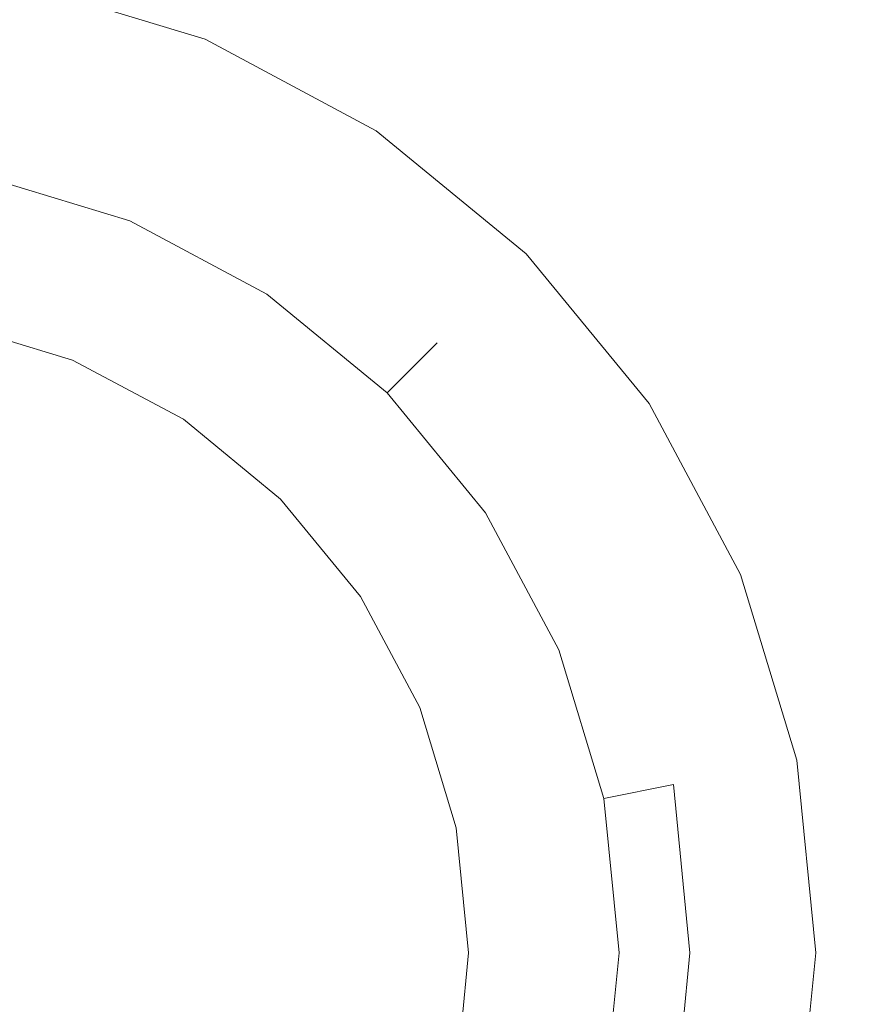
# Model space of a CAD drawing. Extents: x -108 to 108, y -119 to 0.
# Drawn here: x 2 to 10, y -49 to -40 of the extents above; entities that cross this region are included whole.
import ezdxf

# ---------------------------------------------------------------- set-up
doc = ezdxf.new("R2010")
doc.units = 0
doc.header["$LTSCALE"] = 500
doc.header["$MEASUREMENT"] = 0
doc.layers.add('FERRO_CHROM', color=7, linetype='Continuous')

msp = doc.modelspace()

# ---------------------------------------------------------------- linework, layer by layer
at = {"layer": 'FERRO_CHROM', "lineweight": 0}
for points, invisible_edges in [([(0.0001, -40.7278, -21.0898), (1.6139, -40.8868, -21.0898), (1.8244, -39.8286, -21.0898), (0.0001, -39.6489, -21.0898)], 11), ([(5.1953, -41.2248, -29.3992), (-1.8242, -39.8286, -29.3992), (1.8244, -39.8286, -29.3992), (5.1953, -41.2248, -29.3992)], 15), ([(9.1715, -47.1757, -29.3992), (-1.8242, -39.8286, -29.3992), (5.1953, -41.2248, -29.3992), (9.1715, -47.1757, -29.3992)], 15), ([(1.8244, -58.1714, -29.3992), (-1.8242, -39.8286, -29.3992), (9.1715, -47.1757, -29.3992), (1.8244, -58.1714, -29.3992)], 15), ([(2.1513, -39.7915, -22.3916), (2.1513, -41.9392, -22.3916), (0, -41.9392, -22.4797), (0, -39.7915, -22.4797)], 15), ([(2.1513, -39.8056, 22.0765), (0, -39.8059, 22.1715), (0, -41.9536, 22.1715), (2.1513, -41.9533, 22.0765)], 15), ([(1.6139, -40.8868, -21.0898), (3.1657, -41.3575, -21.0898), (3.5786, -40.3607, -21.0898), (1.8244, -39.8286, -21.0898)], 11), ([(5.1953, -41.2248, -29.3992), (1.8244, -39.8286, -29.3992), (3.5786, -40.3607, -29.3992), (5.1953, -41.2248, -29.3992)], 9), ([(1.8244, -39.8286, -21.0898), (3.5786, -40.3607, -21.0898), (3.5786, -40.3607, -29.3992), (1.8244, -39.8286, -29.3992)], 15), ([(4.2829, -39.7915, -22.1603), (4.2829, -41.9392, -22.1603), (2.1513, -41.9392, -22.3916), (2.1513, -39.7915, -22.3916)], 15), ([(4.2829, -39.8047, 21.8272), (2.1513, -39.8056, 22.0765), (2.1513, -41.9533, 22.0765), (4.2829, -41.9524, 21.8272)], 15), ([(6.3751, -39.7915, -21.8189), (6.3751, -41.9392, -21.8189), (4.2829, -41.9392, -22.1603), (4.2829, -39.7915, -22.1603)], 15), ([(6.3751, -39.8034, 21.4592), (4.2829, -39.8047, 21.8272), (4.2829, -41.9524, 21.8272), (6.3751, -41.9511, 21.4591)], 15), ([(8.4083, -39.7915, -21.4004), (8.4083, -41.9392, -21.4004), (6.3751, -41.9392, -21.8189), (6.3751, -39.7915, -21.8189)], 15), ([(8.4083, -39.8018, 21.0082), (6.3751, -39.8034, 21.4592), (6.3751, -41.9511, 21.4591), (8.4083, -41.9495, 21.0082)], 15), ([(8.4083, -39.7915, -21.4004), (10.3627, -39.7915, -20.9378), (10.3627, -41.9392, -20.9378), (8.4083, -41.9392, -21.4004)], 15), ([(8.4083, -39.8018, 21.0082), (8.4083, -41.9495, 21.0082), (10.3627, -41.9478, 20.5099), (10.3627, -39.8, 20.51)], 15), ([(3.1657, -41.3575, -21.0898), (4.5959, -42.1219, -21.0898), (5.1953, -41.2248, -21.0898), (3.5786, -40.3607, -21.0898)], 11), ([(3.5786, -40.3607, -21.0898), (5.1953, -41.2248, -21.0898), (5.1953, -41.2248, -29.3992), (3.5786, -40.3607, -29.3992)], 15), ([(1.6139, -40.8868, -21.0898), (-1.6137, -57.1132, -21.0898), (8.1133, -50.6138, -21.0898), (1.6139, -40.8868, -21.0898)], 15), ([(1.6139, -40.8868, -21.0898), (4.5959, -42.1219, -21.0898), (3.1657, -41.3575, -21.0898), (1.6139, -40.8868, -21.0898)], 15), ([(1.6139, -40.8868, -21.0898), (6.8781, -44.4042, -21.0898), (4.5959, -42.1219, -21.0898), (1.6139, -40.8868, -21.0898)], 15), ([(1.6139, -40.8868, -21.0898), (8.1133, -50.6138, -21.0898), (6.8781, -44.4042, -21.0898), (1.6139, -40.8868, -21.0898)], 15), ([(2.8671, -42.0784, -38.3978), (1.4617, -41.6521, -38.3978), (1.5922, -40.9957, -38.2391), (3.1232, -41.4601, -38.2391)], 15), ([(1.4617, -41.6521, -37.3979), (2.8671, -42.0784, -37.3979), (3.1232, -41.4601, -37.5566), (1.5922, -40.9957, -37.5566)], 15), ([(2.8671, -42.0784, -36.3981), (1.4617, -41.6521, -36.3981), (1.5922, -40.9957, -36.2395), (3.1232, -41.4601, -36.2395)], 15), ([(1.4617, -41.6521, -35.3982), (2.8671, -42.0784, -35.3982), (3.1232, -41.4601, -35.5569), (1.5922, -40.9957, -35.5569)], 15), ([(2.8671, -42.0784, -34.3984), (1.4617, -41.6521, -34.3984), (1.5922, -40.9957, -34.2398), (3.1232, -41.4601, -34.2398)], 15), ([(1.4617, -41.6521, -33.3986), (2.8671, -42.0784, -33.3986), (3.1232, -41.4601, -33.5572), (1.5922, -40.9957, -33.5572)], 15), ([(2.8671, -42.0784, -32.3987), (1.4617, -41.6521, -32.3987), (1.5922, -40.9957, -32.2401), (3.1232, -41.4601, -32.2401)], 15), ([(1.4617, -41.6521, -31.3989), (2.8671, -42.0784, -31.3989), (3.1232, -41.4601, -31.5575), (1.5922, -40.9957, -31.5575)], 15), ([(1.5922, -40.9957, -38.2391), (1.5922, -40.9957, -37.5566), (3.1232, -41.4601, -37.5566), (3.1232, -41.4601, -38.2391)], 15), ([(1.5922, -40.9957, -36.2395), (1.5922, -40.9957, -35.5569), (3.1232, -41.4601, -35.5569), (3.1232, -41.4601, -36.2395)], 15), ([(1.5922, -40.9957, -34.2398), (1.5922, -40.9957, -33.5572), (3.1232, -41.4601, -33.5572), (3.1232, -41.4601, -34.2398)], 15), ([(1.5922, -40.9957, -32.2401), (1.5922, -40.9957, -31.5575), (3.1232, -41.4601, -31.5575), (3.1232, -41.4601, -32.2401)], 15), ([(4.5959, -42.1219, -21.0898), (5.8494, -43.1507, -21.0898), (6.6123, -42.3878, -21.0898), (5.1953, -41.2248, -21.0898)], 11), ([(7.7752, -43.8048, -29.3992), (5.1953, -41.2248, -29.3992), (6.6123, -42.3878, -29.3992), (7.7752, -43.8048, -29.3992)], 9), ([(9.1715, -47.1757, -29.3992), (5.1953, -41.2248, -29.3992), (7.7752, -43.8048, -29.3992), (9.1715, -47.1757, -29.3992)], 15), ([(5.1953, -41.2248, -21.0898), (6.6123, -42.3878, -21.0898), (6.6123, -42.3878, -29.3992), (5.1953, -41.2248, -29.3992)], 13), ([(-2.8669, -42.0784, -29.3992), (2.8671, -42.0784, -29.3992), (0.0001, -41.5081, -29.3992), (-2.8669, -42.0784, -29.3992)], 15), ([(0.0001, -41.5081, -29.3992), (2.8671, -42.0784, -29.3992), (1.4617, -41.6521, -29.3992), (0.0001, -41.5081, -29.3992)], 15), ([(4.1623, -42.7707, -38.3978), (2.8671, -42.0784, -38.3978), (3.1232, -41.4601, -38.2391), (4.5341, -42.2143, -38.2391)], 15), ([(2.8671, -42.0784, -37.3979), (4.1623, -42.7707, -37.3979), (4.5341, -42.2143, -37.5566), (3.1232, -41.4601, -37.5566)], 15), ([(4.1623, -42.7707, -36.3981), (2.8671, -42.0784, -36.3981), (3.1232, -41.4601, -36.2395), (4.5341, -42.2143, -36.2395)], 15), ([(2.8671, -42.0784, -35.3982), (4.1623, -42.7707, -35.3982), (4.5341, -42.2143, -35.5569), (3.1232, -41.4601, -35.5569)], 15), ([(4.1623, -42.7707, -34.3984), (2.8671, -42.0784, -34.3984), (3.1232, -41.4601, -34.2398), (4.5341, -42.2143, -34.2398)], 15), ([(2.8671, -42.0784, -33.3986), (4.1623, -42.7707, -33.3986), (4.5341, -42.2143, -33.5572), (3.1232, -41.4601, -33.5572)], 15), ([(4.1623, -42.7707, -32.3987), (2.8671, -42.0784, -32.3987), (3.1232, -41.4601, -32.2401), (4.5341, -42.2143, -32.2401)], 15), ([(2.8671, -42.0784, -31.3989), (4.1623, -42.7707, -31.3989), (4.5341, -42.2143, -31.5575), (3.1232, -41.4601, -31.5575)], 15), ([(3.1232, -41.4601, -38.2391), (3.1232, -41.4601, -37.5566), (4.5341, -42.2143, -37.5566), (4.5341, -42.2143, -38.2391)], 15), ([(3.1232, -41.4601, -36.2395), (3.1232, -41.4601, -35.5569), (4.5341, -42.2143, -35.5569), (4.5341, -42.2143, -36.2395)], 15), ([(3.1232, -41.4601, -34.2398), (3.1232, -41.4601, -33.5572), (4.5341, -42.2143, -33.5572), (4.5341, -42.2143, -34.2398)], 15), ([(3.1232, -41.4601, -32.2401), (3.1232, -41.4601, -31.5575), (4.5341, -42.2143, -31.5575), (4.5341, -42.2143, -32.2401)], 15), ([(2.3225, -43.3931, -39.3976), (1.1841, -43.0477, -39.3976), (1.4617, -41.6521, -39.3976), (2.8671, -42.0784, -39.3976)], 14), ([(1.4617, -41.6521, -30.399), (1.4617, -41.6521, -29.3992), (2.8671, -42.0784, -29.3992), (2.8671, -42.0784, -30.399)], 13), ([(1.4617, -41.6521, -39.3976), (1.4617, -41.6521, -38.3978), (2.8671, -42.0784, -38.3978), (2.8671, -42.0784, -39.3976)], 7), ([(1.4617, -41.6521, -37.3979), (1.4617, -41.6521, -36.3981), (2.8671, -42.0784, -36.3981), (2.8671, -42.0784, -37.3979)], 15), ([(1.4617, -41.6521, -35.3982), (1.4617, -41.6521, -34.3984), (2.8671, -42.0784, -34.3984), (2.8671, -42.0784, -35.3982)], 15), ([(1.4617, -41.6521, -33.3986), (1.4617, -41.6521, -32.3987), (2.8671, -42.0784, -32.3987), (2.8671, -42.0784, -33.3986)], 15), ([(1.4617, -41.6521, -31.3989), (1.4617, -41.6521, -30.399), (2.8671, -42.0784, -30.399), (2.8671, -42.0784, -31.3989)], 15), ([(2.1513, -44.4012, -22.3916), (0, -44.4012, -22.4797), (0, -41.9392, -22.4797), (2.1513, -41.9392, -22.3916)], 15), ([(2.1513, -44.4153, 22.0765), (2.1513, -41.9533, 22.0765), (0, -41.9536, 22.1715), (0, -44.4156, 22.1715)], 15), ([(4.2829, -44.4012, -22.1603), (2.1513, -44.4012, -22.3916), (2.1513, -41.9392, -22.3916), (4.2829, -41.9392, -22.1603)], 15), ([(4.2829, -44.4144, 21.8272), (4.2829, -41.9524, 21.8272), (2.1513, -41.9533, 22.0765), (2.1513, -44.4153, 22.0765)], 15), ([(6.3751, -44.4012, -21.8189), (4.2829, -44.4012, -22.1603), (4.2829, -41.9392, -22.1603), (6.3751, -41.9392, -21.8189)], 15), ([(6.3751, -44.4131, 21.4591), (6.3751, -41.9511, 21.4591), (4.2829, -41.9524, 21.8272), (4.2829, -44.4144, 21.8272)], 15), ([(8.4083, -44.4012, -21.4003), (6.3751, -44.4012, -21.8189), (6.3751, -41.9392, -21.8189), (8.4083, -41.9392, -21.4004)], 15), ([(8.4083, -44.4115, 21.0081), (8.4083, -41.9495, 21.0082), (6.3751, -41.9511, 21.4591), (6.3751, -44.4131, 21.4591)], 15), ([(8.4083, -44.4012, -21.4003), (8.4083, -41.9392, -21.4004), (10.3627, -41.9392, -20.9378), (10.3627, -44.4012, -20.9378)], 15), ([(8.4083, -44.4115, 21.0081), (10.3627, -44.4097, 20.5098), (10.3627, -41.9478, 20.5099), (8.4083, -41.9495, 21.0082)], 15), ([(-6.9215, -46.133, -29.3992), (2.8671, -42.0784, -29.3992), (-2.8669, -42.0784, -29.3992), (-6.9215, -46.133, -29.3992)], 15), ([(-2.8669, -55.9215, -29.3992), (2.8671, -42.0784, -29.3992), (-6.9215, -46.133, -29.3992), (-2.8669, -55.9215, -29.3992)], 15), ([(2.8671, -42.0784, -29.3992), (-2.8669, -55.9215, -29.3992), (6.9217, -51.867, -29.3992), (2.8671, -42.0784, -29.3992)], 15), ([(3.3717, -43.9539, -39.3976), (2.3225, -43.3931, -39.3976), (2.8671, -42.0784, -39.3976), (4.1623, -42.7707, -39.3976)], 14), ([(2.8671, -42.0784, -30.399), (2.8671, -42.0784, -29.3992), (4.1623, -42.7707, -29.3992), (4.1623, -42.7707, -30.399)], 13), ([(2.8671, -42.0784, -29.3992), (5.2976, -43.7024, -29.3992), (4.1623, -42.7707, -29.3992), (2.8671, -42.0784, -29.3992)], 15), ([(2.8671, -42.0784, -29.3992), (6.9217, -46.133, -29.3992), (5.2976, -43.7024, -29.3992), (2.8671, -42.0784, -29.3992)], 15), ([(2.8671, -42.0784, -29.3992), (6.9217, -51.867, -29.3992), (6.9217, -46.133, -29.3992), (2.8671, -42.0784, -29.3992)], 15), ([(2.8671, -42.0784, -39.3976), (2.8671, -42.0784, -38.3978), (4.1623, -42.7707, -38.3978), (4.1623, -42.7707, -39.3976)], 7), ([(2.8671, -42.0784, -37.3979), (2.8671, -42.0784, -36.3981), (4.1623, -42.7707, -36.3981), (4.1623, -42.7707, -37.3979)], 15), ([(2.8671, -42.0784, -35.3982), (2.8671, -42.0784, -34.3984), (4.1623, -42.7707, -34.3984), (4.1623, -42.7707, -35.3982)], 15), ([(2.8671, -42.0784, -33.3986), (2.8671, -42.0784, -32.3987), (4.1623, -42.7707, -32.3987), (4.1623, -42.7707, -33.3986)], 15), ([(2.8671, -42.0784, -31.3989), (2.8671, -42.0784, -30.399), (4.1623, -42.7707, -30.399), (4.1623, -42.7707, -31.3989)], 15), ([(4.5959, -42.1219, -21.0898), (6.8781, -44.4042, -21.0898), (5.8494, -43.1507, -21.0898), (4.5959, -42.1219, -21.0898)], 15), ([(4.1623, -42.7707, -31.3989), (5.2976, -43.7024, -31.3989), (5.7708, -43.2292, -31.5575), (4.5341, -42.2143, -31.5575)], 13), ([(5.2976, -43.7024, -32.3987), (4.1623, -42.7707, -32.3987), (4.5341, -42.2143, -32.2401), (5.7708, -43.2292, -32.2401)], 7), ([(4.1623, -42.7707, -33.3986), (5.2976, -43.7024, -33.3986), (5.7708, -43.2292, -33.5572), (4.5341, -42.2143, -33.5572)], 13), ([(5.2976, -43.7024, -34.3984), (4.1623, -42.7707, -34.3984), (4.5341, -42.2143, -34.2398), (5.7708, -43.2292, -34.2398)], 7), ([(4.1623, -42.7707, -35.3982), (5.2976, -43.7024, -35.3982), (5.7708, -43.2292, -35.5569), (4.5341, -42.2143, -35.5569)], 13), ([(5.2976, -43.7024, -36.3981), (4.1623, -42.7707, -36.3981), (4.5341, -42.2143, -36.2395), (5.7708, -43.2292, -36.2395)], 7), ([(4.1623, -42.7707, -37.3979), (5.2976, -43.7024, -37.3979), (5.7708, -43.2292, -37.5566), (4.5341, -42.2143, -37.5566)], 13), ([(5.2976, -43.7024, -38.3978), (4.1623, -42.7707, -38.3978), (4.5341, -42.2143, -38.2391), (5.7708, -43.2292, -38.2391)], 7), ([(4.5341, -42.2143, -38.2391), (4.5341, -42.2143, -37.5566), (5.7708, -43.2292, -37.5566), (5.7708, -43.2292, -38.2391)], 15), ([(4.5341, -42.2143, -36.2395), (4.5341, -42.2143, -35.5569), (5.7708, -43.2292, -35.5569), (5.7708, -43.2292, -36.2395)], 15), ([(4.5341, -42.2143, -34.2398), (4.5341, -42.2143, -33.5572), (5.7708, -43.2292, -33.5572), (5.7708, -43.2292, -34.2398)], 15), ([(4.5341, -42.2143, -32.2401), (4.5341, -42.2143, -31.5575), (5.7708, -43.2292, -31.5575), (5.7708, -43.2292, -32.2401)], 15), ([(5.8494, -43.1507, -21.0898), (6.8781, -44.4042, -21.0898), (7.7752, -43.8048, -21.0898), (6.6123, -42.3878, -21.0898)], 11), ([(6.6123, -42.3878, -21.0898), (7.7752, -43.8048, -21.0898), (7.7752, -43.8048, -29.3992), (6.6123, -42.3878, -29.3992)], 15), ([(4.2914, -44.7087, -39.3976), (3.3717, -43.9539, -39.3976), (4.1623, -42.7707, -39.3976), (5.2976, -43.7024, -39.3976)], 14), ([(4.1623, -42.7707, -30.399), (4.1623, -42.7707, -29.3992), (5.2976, -43.7024, -29.3992), (5.2976, -43.7024, -30.399)], 9), ([(4.1623, -42.7707, -39.3976), (4.1623, -42.7707, -38.3978), (5.2976, -43.7024, -38.3978), (5.2976, -43.7024, -39.3976)], 7), ([(4.1623, -42.7707, -37.3979), (4.1623, -42.7707, -36.3981), (5.2976, -43.7024, -36.3981), (5.2976, -43.7024, -37.3979)], 15), ([(4.1623, -42.7707, -35.3982), (4.1623, -42.7707, -34.3984), (5.2976, -43.7024, -34.3984), (5.2976, -43.7024, -35.3982)], 15), ([(4.1623, -42.7707, -33.3986), (4.1623, -42.7707, -32.3987), (5.2976, -43.7024, -32.3987), (5.2976, -43.7024, -33.3986)], 15), ([(4.1623, -42.7707, -31.3989), (4.1623, -42.7707, -30.399), (5.2976, -43.7024, -30.399), (5.2976, -43.7024, -31.3989)], 15), ([(3.3717, -43.9539, -38.7623), (-1.1839, -43.0477, -38.7623), (1.1841, -43.0477, -38.7623), (3.3717, -43.9539, -38.7623)], 15), ([(5.9523, -47.816, -38.7623), (-1.1839, -43.0477, -38.7623), (3.3717, -43.9539, -38.7623), (5.9523, -47.816, -38.7623)], 15), ([(1.184, -54.9522, -38.7623), (-1.1839, -43.0477, -38.7623), (5.9523, -47.816, -38.7623), (1.184, -54.9522, -38.7623)], 15), ([(3.3717, -43.9539, -38.7623), (1.1841, -43.0477, -38.7623), (2.3225, -43.3931, -38.7623), (3.3717, -43.9539, -38.7623)], 9), ([(1.1841, -43.0477, -39.3976), (2.3225, -43.3931, -39.3976), (2.3225, -43.3931, -38.7623), (1.1841, -43.0477, -38.7623)], 15), ([(5.2976, -43.7024, -31.3989), (6.2293, -44.8377, -31.3989), (6.7858, -44.4659, -31.5575), (5.7708, -43.2292, -31.5575)], 15), ([(6.2293, -44.8377, -32.3987), (5.2976, -43.7024, -32.3987), (5.7708, -43.2292, -32.2401), (6.7858, -44.4659, -32.2401)], 15), ([(5.2976, -43.7024, -33.3986), (6.2293, -44.8377, -33.3986), (6.7858, -44.4659, -33.5572), (5.7708, -43.2292, -33.5572)], 15), ([(6.2293, -44.8377, -34.3984), (5.2976, -43.7024, -34.3984), (5.7708, -43.2292, -34.2398), (6.7858, -44.4659, -34.2398)], 15), ([(5.2976, -43.7024, -35.3982), (6.2293, -44.8377, -35.3982), (6.7858, -44.4659, -35.5569), (5.7708, -43.2292, -35.5569)], 15), ([(6.2293, -44.8377, -36.3981), (5.2976, -43.7024, -36.3981), (5.7708, -43.2292, -36.2395), (6.7858, -44.4659, -36.2395)], 15), ([(5.2976, -43.7024, -37.3979), (6.2293, -44.8377, -37.3979), (6.7858, -44.4659, -37.5566), (5.7708, -43.2292, -37.5566)], 15), ([(6.2293, -44.8377, -38.3978), (5.2976, -43.7024, -38.3978), (5.7708, -43.2292, -38.2391), (6.7858, -44.4659, -38.2391)], 15), ([(5.7708, -43.2292, -38.2391), (5.7708, -43.2292, -37.5566), (6.7858, -44.4659, -37.5566), (6.7858, -44.4659, -38.2391)], 14), ([(5.7708, -43.2292, -36.2395), (5.7708, -43.2292, -35.5569), (6.7858, -44.4659, -35.5569), (6.7858, -44.4659, -36.2395)], 14), ([(5.7708, -43.2292, -34.2398), (5.7708, -43.2292, -33.5572), (6.7858, -44.4659, -33.5572), (6.7858, -44.4659, -34.2398)], 14), ([(5.7708, -43.2292, -32.2401), (5.7708, -43.2292, -31.5575), (6.7858, -44.4659, -31.5575), (6.7858, -44.4659, -32.2401)], 14), ([(2.3225, -43.3931, -39.3976), (3.3717, -43.9539, -39.3976), (3.3717, -43.9539, -38.7623), (2.3225, -43.3931, -38.7623)], 15), ([(5.0461, -45.6283, -39.3976), (4.2914, -44.7087, -39.3976), (5.2976, -43.7024, -39.3976), (6.2293, -44.8377, -39.3976)], 14), ([(5.2976, -43.7024, -30.399), (5.2976, -43.7024, -29.3992), (6.2293, -44.8377, -29.3992), (6.2293, -44.8377, -30.399)], 13), ([(5.2976, -43.7024, -29.3992), (6.9217, -46.133, -29.3992), (6.2293, -44.8377, -29.3992), (5.2976, -43.7024, -29.3992)], 15), ([(5.2976, -43.7024, -39.3976), (5.2976, -43.7024, -38.3978), (6.2293, -44.8377, -38.3978), (6.2293, -44.8377, -39.3976)], 6), ([(5.2976, -43.7024, -37.3979), (5.2976, -43.7024, -36.3981), (6.2293, -44.8377, -36.3981), (6.2293, -44.8377, -37.3979)], 14), ([(5.2976, -43.7024, -35.3982), (5.2976, -43.7024, -34.3984), (6.2293, -44.8377, -34.3984), (6.2293, -44.8377, -35.3982)], 14), ([(5.2976, -43.7024, -33.3986), (5.2976, -43.7024, -32.3987), (6.2293, -44.8377, -32.3987), (6.2293, -44.8377, -33.3986)], 14), ([(5.2976, -43.7024, -31.3989), (5.2976, -43.7024, -30.399), (6.2293, -44.8377, -30.399), (6.2293, -44.8377, -31.3989)], 14), ([(6.8781, -44.4042, -21.0898), (7.6426, -45.8343, -21.0898), (8.6394, -45.4215, -21.0898), (7.7752, -43.8048, -21.0898)], 11), ([(9.1715, -47.1757, -29.3992), (7.7752, -43.8048, -29.3992), (8.6394, -45.4215, -29.3992), (9.1715, -47.1757, -29.3992)], 9), ([(7.7752, -43.8048, -21.0898), (8.6394, -45.4215, -21.0898), (8.6394, -45.4215, -29.3992), (7.7752, -43.8048, -29.3992)], 15), ([(5.0461, -45.6283, -38.7623), (3.3717, -43.9539, -38.7623), (4.2914, -44.7087, -38.7623), (5.0461, -45.6283, -38.7623)], 9), ([(5.9523, -47.816, -38.7623), (3.3717, -43.9539, -38.7623), (5.0461, -45.6283, -38.7623), (5.9523, -47.816, -38.7623)], 15), ([(3.3717, -43.9539, -39.3976), (4.2914, -44.7087, -39.3976), (4.2914, -44.7087, -38.7623), (3.3717, -43.9539, -38.7623)], 15), ([(2.1513, -47.0854, -22.3916), (0, -47.0854, -22.4797), (0, -44.4012, -22.4797), (2.1513, -44.4012, -22.3916)], 15), ([(4.2829, -47.0854, -22.1603), (2.1513, -47.0854, -22.3916), (2.1513, -44.4012, -22.3916), (4.2829, -44.4012, -22.1603)], 15), ([(6.3751, -47.0854, -21.8189), (4.2829, -47.0854, -22.1603), (4.2829, -44.4012, -22.1603), (6.3751, -44.4012, -21.8189)], 15), ([(8.4083, -47.0854, -21.4003), (6.3751, -47.0854, -21.8189), (6.3751, -44.4012, -21.8189), (8.4083, -44.4012, -21.4003)], 15), ([(6.8781, -44.4042, -21.0898), (8.1133, -47.3862, -21.0898), (7.6426, -45.8343, -21.0898), (6.8781, -44.4042, -21.0898)], 15), ([(6.8781, -44.4042, -21.0898), (8.1133, -50.6138, -21.0898), (8.1133, -47.3862, -21.0898), (6.8781, -44.4042, -21.0898)], 15), ([(8.4083, -47.0854, -21.4003), (8.4083, -44.4012, -21.4003), (10.3627, -44.4012, -20.9378), (10.3627, -47.0854, -20.9378)], 15), ([(2.1513, -47.0995, 22.0765), (2.1513, -44.4153, 22.0765), (0, -44.4156, 22.1715), (0, -47.0998, 22.1715)], 15), ([(4.2829, -47.0986, 21.8271), (4.2829, -44.4144, 21.8272), (2.1513, -44.4153, 22.0765), (2.1513, -47.0995, 22.0765)], 15), ([(6.3751, -47.0973, 21.4591), (6.3751, -44.4131, 21.4591), (4.2829, -44.4144, 21.8272), (4.2829, -47.0986, 21.8271)], 15), ([(6.2293, -44.8377, -31.3989), (6.9217, -46.133, -31.3989), (7.5399, -45.8769, -31.5575), (6.7858, -44.4659, -31.5575)], 15), ([(6.9217, -46.133, -32.3987), (6.2293, -44.8377, -32.3987), (6.7858, -44.4659, -32.2401), (7.5399, -45.8769, -32.2401)], 15), ([(6.2293, -44.8377, -33.3986), (6.9217, -46.133, -33.3986), (7.5399, -45.8769, -33.5572), (6.7858, -44.4659, -33.5572)], 15), ([(6.9217, -46.133, -34.3984), (6.2293, -44.8377, -34.3984), (6.7858, -44.4659, -34.2398), (7.5399, -45.8769, -34.2398)], 15), ([(6.2293, -44.8377, -35.3982), (6.9217, -46.133, -35.3982), (7.5399, -45.8769, -35.5569), (6.7858, -44.4659, -35.5569)], 15), ([(6.9217, -46.133, -36.3981), (6.2293, -44.8377, -36.3981), (6.7858, -44.4659, -36.2395), (7.5399, -45.8769, -36.2395)], 15), ([(6.2293, -44.8377, -37.3979), (6.9217, -46.133, -37.3979), (7.5399, -45.8769, -37.5566), (6.7858, -44.4659, -37.5566)], 15), ([(6.9217, -46.133, -38.3978), (6.2293, -44.8377, -38.3978), (6.7858, -44.4659, -38.2391), (7.5399, -45.8769, -38.2391)], 15), ([(8.4083, -47.0958, 21.008), (8.4083, -44.4115, 21.0081), (6.3751, -44.4131, 21.4591), (6.3751, -47.0973, 21.4591)], 15), ([(6.7858, -44.4659, -38.2391), (6.7858, -44.4659, -37.5566), (7.5399, -45.8769, -37.5566), (7.5399, -45.8769, -38.2391)], 15), ([(6.7858, -44.4659, -36.2395), (6.7858, -44.4659, -35.5569), (7.5399, -45.8769, -35.5569), (7.5399, -45.8769, -36.2395)], 15), ([(6.7858, -44.4659, -34.2398), (6.7858, -44.4659, -33.5572), (7.5399, -45.8769, -33.5572), (7.5399, -45.8769, -34.2398)], 15), ([(6.7858, -44.4659, -32.2401), (6.7858, -44.4659, -31.5575), (7.5399, -45.8769, -31.5575), (7.5399, -45.8769, -32.2401)], 15), ([(8.4083, -47.0958, 21.008), (10.3627, -47.094, 20.5097), (10.3627, -44.4097, 20.5098), (8.4083, -44.4115, 21.0081)], 15), ([(4.2914, -44.7087, -39.3976), (5.0461, -45.6283, -39.3976), (5.0461, -45.6283, -38.7623), (4.2914, -44.7087, -38.7623)], 15), ([(5.6069, -46.6775, -39.3976), (5.0461, -45.6283, -39.3976), (6.2293, -44.8377, -39.3976), (6.9217, -46.133, -39.3976)], 14), ([(6.2293, -44.8377, -30.399), (6.2293, -44.8377, -29.3992), (6.9217, -46.133, -29.3992), (6.9217, -46.133, -30.399)], 13), ([(6.2293, -44.8377, -39.3976), (6.2293, -44.8377, -38.3978), (6.9217, -46.133, -38.3978), (6.9217, -46.133, -39.3976)], 7), ([(6.2293, -44.8377, -37.3979), (6.2293, -44.8377, -36.3981), (6.9217, -46.133, -36.3981), (6.9217, -46.133, -37.3979)], 15), ([(6.2293, -44.8377, -35.3982), (6.2293, -44.8377, -34.3984), (6.9217, -46.133, -34.3984), (6.9217, -46.133, -35.3982)], 15), ([(6.2293, -44.8377, -33.3986), (6.2293, -44.8377, -32.3987), (6.9217, -46.133, -32.3987), (6.9217, -46.133, -33.3986)], 15), ([(6.2293, -44.8377, -31.3989), (6.2293, -44.8377, -30.399), (6.9217, -46.133, -30.399), (6.9217, -46.133, -31.3989)], 15), ([(7.6426, -45.8343, -21.0898), (8.1133, -47.3862, -21.0898), (9.1715, -47.1757, -21.0898), (8.6394, -45.4215, -21.0898)], 11), ([(8.6394, -45.4215, -21.0898), (9.1715, -47.1757, -21.0898), (9.1715, -47.1757, -29.3992), (8.6394, -45.4215, -29.3992)], 15), ([(5.9523, -47.816, -38.7623), (5.0461, -45.6283, -38.7623), (5.6069, -46.6775, -38.7623), (5.9523, -47.816, -38.7623)], 9), ([(5.0461, -45.6283, -39.3976), (5.6069, -46.6775, -39.3976), (5.6069, -46.6775, -38.7623), (5.0461, -45.6283, -38.7623)], 15), ([(6.9217, -46.133, -31.3989), (7.348, -47.5384, -31.3989), (8.0043, -47.4078, -31.5575), (7.5399, -45.8769, -31.5575)], 15), ([(7.348, -47.5384, -32.3987), (6.9217, -46.133, -32.3987), (7.5399, -45.8769, -32.2401), (8.0043, -47.4078, -32.2401)], 15), ([(6.9217, -46.133, -33.3986), (7.348, -47.5384, -33.3986), (8.0043, -47.4078, -33.5572), (7.5399, -45.8769, -33.5572)], 15), ([(7.348, -47.5384, -34.3984), (6.9217, -46.133, -34.3984), (7.5399, -45.8769, -34.2398), (8.0043, -47.4078, -34.2398)], 15), ([(6.9217, -46.133, -35.3982), (7.348, -47.5384, -35.3982), (8.0043, -47.4078, -35.5569), (7.5399, -45.8769, -35.5569)], 15), ([(7.348, -47.5384, -36.3981), (6.9217, -46.133, -36.3981), (7.5399, -45.8769, -36.2395), (8.0043, -47.4078, -36.2395)], 15), ([(6.9217, -46.133, -37.3979), (7.348, -47.5384, -37.3979), (8.0043, -47.4078, -37.5566), (7.5399, -45.8769, -37.5566)], 15), ([(7.348, -47.5384, -38.3978), (6.9217, -46.133, -38.3978), (7.5399, -45.8769, -38.2391), (8.0043, -47.4078, -38.2391)], 7), ([(7.5399, -45.8769, -38.2391), (7.5399, -45.8769, -37.5566), (8.0043, -47.4078, -37.5566), (8.0043, -47.4078, -38.2391)], 15), ([(7.5399, -45.8769, -36.2395), (7.5399, -45.8769, -35.5569), (8.0043, -47.4078, -35.5569), (8.0043, -47.4078, -36.2395)], 15), ([(7.5399, -45.8769, -34.2398), (7.5399, -45.8769, -33.5572), (8.0043, -47.4078, -33.5572), (8.0043, -47.4078, -34.2398)], 15), ([(7.5399, -45.8769, -32.2401), (7.5399, -45.8769, -31.5575), (8.0043, -47.4078, -31.5575), (8.0043, -47.4078, -32.2401)], 15), ([(5.9523, -47.816, -39.3976), (5.6069, -46.6775, -39.3976), (6.9217, -46.133, -39.3976), (7.348, -47.5384, -39.3976)], 14), ([(6.9217, -46.133, -30.399), (6.9217, -46.133, -29.3992), (7.348, -47.5384, -29.3992), (7.348, -47.5384, -30.399)], 13), ([(6.9217, -46.133, -29.3992), (7.4919, -49, -29.3992), (7.348, -47.5384, -29.3992), (6.9217, -46.133, -29.3992)], 15), ([(6.9217, -46.133, -29.3992), (6.9217, -51.867, -29.3992), (7.4919, -49, -29.3992), (6.9217, -46.133, -29.3992)], 15), ([(6.9217, -46.133, -39.3976), (6.9217, -46.133, -38.3978), (7.348, -47.5384, -38.3978), (7.348, -47.5384, -39.3976)], 7), ([(6.9217, -46.133, -37.3979), (6.9217, -46.133, -36.3981), (7.348, -47.5384, -36.3981), (7.348, -47.5384, -37.3979)], 15), ([(6.9217, -46.133, -35.3982), (6.9217, -46.133, -34.3984), (7.348, -47.5384, -34.3984), (7.348, -47.5384, -35.3982)], 15), ([(6.9217, -46.133, -33.3986), (6.9217, -46.133, -32.3987), (7.348, -47.5384, -32.3987), (7.348, -47.5384, -33.3986)], 15), ([(6.9217, -46.133, -31.3989), (6.9217, -46.133, -30.399), (7.348, -47.5384, -30.399), (7.348, -47.5384, -31.3989)], 15), ([(5.6069, -46.6775, -39.3976), (5.9523, -47.816, -39.3976), (5.9523, -47.816, -38.7623), (5.6069, -46.6775, -38.7623)], 15), ([(2.1513, -49.9001, -22.3916), (0, -49.9001, -22.4797), (0, -47.0854, -22.4797), (2.1513, -47.0854, -22.3916)], 15), ([(2.1513, -49.9142, 22.0765), (2.1513, -47.0995, 22.0765), (0, -47.0998, 22.1715), (0, -49.9145, 22.1715)], 15), ([(4.2829, -49.9001, -22.1603), (2.1513, -49.9001, -22.3916), (2.1513, -47.0854, -22.3916), (4.2829, -47.0854, -22.1603)], 15), ([(4.2829, -49.9133, 21.8271), (4.2829, -47.0986, 21.8271), (2.1513, -47.0995, 22.0765), (2.1513, -49.9142, 22.0765)], 15), ([(6.3752, -49.9001, -21.8189), (4.2829, -49.9001, -22.1603), (4.2829, -47.0854, -22.1603), (6.3751, -47.0854, -21.8189)], 15), ([(6.3752, -49.912, 21.4591), (6.3751, -47.0973, 21.4591), (4.2829, -47.0986, 21.8271), (4.2829, -49.9133, 21.8271)], 15), ([(8.4084, -49.9001, -21.4004), (6.3752, -49.9001, -21.8189), (6.3751, -47.0854, -21.8189), (8.4083, -47.0854, -21.4003)], 15), ([(8.4084, -49.9104, 21.008), (8.4083, -47.0958, 21.008), (6.3751, -47.0973, 21.4591), (6.3752, -49.912, 21.4591)], 15), ([(8.4084, -49.9001, -21.4004), (8.4083, -47.0854, -21.4003), (10.3627, -47.0854, -20.9378), (10.363, -49.9001, -20.9378)], 15), ([(8.4084, -49.9104, 21.008), (10.363, -49.9086, 20.5095), (10.3627, -47.094, 20.5097), (8.4083, -47.0958, 21.008)], 15), ([(1.8244, -58.1714, -29.3992), (9.1715, -47.1757, -29.3992), (7.7752, -54.1951, -29.3992), (1.8244, -58.1714, -29.3992)], 15), ([(7.7752, -54.1951, -29.3992), (9.1715, -47.1757, -29.3992), (9.1715, -50.8243, -29.3992), (7.7752, -54.1951, -29.3992)], 15), ([(8.1133, -47.3862, -21.0898), (8.2723, -49, -21.0898), (9.3512, -49, -21.0898), (9.1715, -47.1757, -21.0898)], 11), ([(9.1715, -50.8243, -29.3992), (9.1715, -47.1757, -29.3992), (9.3512, -49, -29.3992), (9.1715, -50.8243, -29.3992)], 9), ([(9.1715, -47.1757, -21.0898), (9.3512, -49, -21.0898), (9.3512, -49, -29.3992), (9.1715, -47.1757, -29.3992)], 15), ([(8.1133, -47.3862, -21.0898), (8.1133, -50.6138, -21.0898), (8.2723, -49, -21.0898), (8.1133, -47.3862, -21.0898)], 15), ([(7.348, -47.5384, -31.3989), (7.4919, -49, -31.3989), (8.1612, -49, -31.5575), (8.0043, -47.4078, -31.5575)], 15), ([(7.4919, -49, -32.3987), (7.348, -47.5384, -32.3987), (8.0043, -47.4078, -32.2401), (8.1612, -49, -32.2401)], 15), ([(7.348, -47.5384, -33.3986), (7.4919, -49, -33.3986), (8.1612, -49, -33.5572), (8.0043, -47.4078, -33.5572)], 15), ([(7.4919, -49, -34.3984), (7.348, -47.5384, -34.3984), (8.0043, -47.4078, -34.2398), (8.1612, -49, -34.2398)], 15), ([(7.348, -47.5384, -35.3982), (7.4919, -49, -35.3982), (8.1612, -49, -35.5569), (8.0043, -47.4078, -35.5569)], 15), ([(7.4919, -49, -36.3981), (7.348, -47.5384, -36.3981), (8.0043, -47.4078, -36.2395), (8.1612, -49, -36.2395)], 15), ([(7.348, -47.5384, -37.3979), (7.4919, -49, -37.3979), (8.1612, -49, -37.5566), (8.0043, -47.4078, -37.5566)], 15), ([(7.4919, -49, -38.3978), (7.348, -47.5384, -38.3978), (8.0043, -47.4078, -38.2391), (8.1612, -49, -38.2391)], 11), ([(8.0043, -47.4078, -38.2391), (8.0043, -47.4078, -37.5566), (8.1612, -49, -37.5566), (8.1612, -49, -38.2391)], 15), ([(8.0043, -47.4078, -36.2395), (8.0043, -47.4078, -35.5569), (8.1612, -49, -35.5569), (8.1612, -49, -36.2395)], 15), ([(8.0043, -47.4078, -34.2398), (8.0043, -47.4078, -33.5572), (8.1612, -49, -33.5572), (8.1612, -49, -34.2398)], 15), ([(8.0043, -47.4078, -32.2401), (8.0043, -47.4078, -31.5575), (8.1612, -49, -31.5575), (8.1612, -49, -32.2401)], 15), ([(6.0689, -49, -39.3976), (5.9523, -47.816, -39.3976), (7.348, -47.5384, -39.3976), (7.4919, -49, -39.3976)], 14), ([(7.348, -47.5384, -30.399), (7.348, -47.5384, -29.3992), (7.4919, -49, -29.3992), (7.4919, -49, -30.399)], 13), ([(7.348, -47.5384, -39.3976), (7.348, -47.5384, -38.3978), (7.4919, -49, -38.3978), (7.4919, -49, -39.3976)], 6), ([(7.348, -47.5384, -37.3979), (7.348, -47.5384, -36.3981), (7.4919, -49, -36.3981), (7.4919, -49, -37.3979)], 15), ([(7.348, -47.5384, -35.3982), (7.348, -47.5384, -34.3984), (7.4919, -49, -34.3984), (7.4919, -49, -35.3982)], 15), ([(7.348, -47.5384, -33.3986), (7.348, -47.5384, -32.3987), (7.4919, -49, -32.3987), (7.4919, -49, -33.3986)], 15), ([(7.348, -47.5384, -31.3989), (7.348, -47.5384, -30.399), (7.4919, -49, -30.399), (7.4919, -49, -31.3989)], 15), ([(1.184, -54.9522, -38.7623), (5.9523, -47.816, -38.7623), (5.0461, -52.3716, -38.7623), (1.184, -54.9522, -38.7623)], 15), ([(5.0461, -52.3716, -38.7623), (5.9523, -47.816, -38.7623), (5.9523, -50.1839, -38.7623), (5.0461, -52.3716, -38.7623)], 15), ([(5.9523, -50.1839, -38.7623), (5.9523, -47.816, -38.7623), (6.0689, -49, -38.7623), (5.9523, -50.1839, -38.7623)], 9), ([(5.9523, -47.816, -39.3976), (6.0689, -49, -39.3976), (6.0689, -49, -38.7623), (5.9523, -47.816, -38.7623)], 15), ([(5.9523, -50.1839, -39.3976), (6.0689, -49, -39.3976), (7.4919, -49, -39.3976), (7.348, -50.4616, -39.3976)], 14), ([(6.0689, -49, -39.3976), (5.9523, -50.1839, -39.3976), (5.9523, -50.1839, -38.7623), (6.0689, -49, -38.7623)], 15), ([(7.4919, -49, -29.3992), (6.9217, -51.867, -29.3992), (7.348, -50.4616, -29.3992), (7.4919, -49, -29.3992)], 15), ([(7.4919, -49, -30.399), (7.4919, -49, -29.3992), (7.348, -50.4616, -29.3992), (7.348, -50.4616, -30.399)], 13), ([(7.4919, -49, -39.3976), (7.4919, -49, -38.3978), (7.348, -50.4616, -38.3978), (7.348, -50.4616, -39.3976)], 7), ([(7.4919, -49, -37.3979), (7.4919, -49, -36.3981), (7.348, -50.4616, -36.3981), (7.348, -50.4616, -37.3979)], 15), ([(7.4919, -49, -35.3982), (7.4919, -49, -34.3984), (7.348, -50.4616, -34.3984), (7.348, -50.4616, -35.3982)], 15), ([(7.4919, -49, -33.3986), (7.4919, -49, -32.3987), (7.348, -50.4616, -32.3987), (7.348, -50.4616, -33.3986)], 15), ([(7.4919, -49, -31.3989), (7.4919, -49, -30.399), (7.348, -50.4616, -30.399), (7.348, -50.4616, -31.3989)], 15), ([(7.4919, -49, -31.3989), (7.348, -50.4616, -31.3989), (8.0043, -50.5921, -31.5575), (8.1612, -49, -31.5575)], 15), ([(7.348, -50.4616, -32.3987), (7.4919, -49, -32.3987), (8.1612, -49, -32.2401), (8.0043, -50.5921, -32.2401)], 15), ([(7.348, -50.4616, -38.3978), (7.4919, -49, -38.3978), (8.1612, -49, -38.2391), (8.0043, -50.5921, -38.2391)], 15), ([(7.4919, -49, -37.3979), (7.348, -50.4616, -37.3979), (8.0043, -50.5921, -37.5566), (8.1612, -49, -37.5566)], 15), ([(7.348, -50.4616, -36.3981), (7.4919, -49, -36.3981), (8.1612, -49, -36.2395), (8.0043, -50.5921, -36.2395)], 15), ([(7.4919, -49, -35.3982), (7.348, -50.4616, -35.3982), (8.0043, -50.5921, -35.5569), (8.1612, -49, -35.5569)], 15), ([(7.348, -50.4616, -34.3984), (7.4919, -49, -34.3984), (8.1612, -49, -34.2398), (8.0043, -50.5921, -34.2398)], 15), ([(7.4919, -49, -33.3986), (7.348, -50.4616, -33.3986), (8.0043, -50.5921, -33.5572), (8.1612, -49, -33.5572)], 15), ([(8.1612, -49, -38.2391), (8.1612, -49, -37.5566), (8.0043, -50.5921, -37.5566), (8.0043, -50.5921, -38.2391)], 7), ([(8.1612, -49, -36.2395), (8.1612, -49, -35.5569), (8.0043, -50.5921, -35.5569), (8.0043, -50.5921, -36.2395)], 15), ([(8.1612, -49, -34.2398), (8.1612, -49, -33.5572), (8.0043, -50.5921, -33.5572), (8.0043, -50.5921, -34.2398)], 15), ([(8.1612, -49, -32.2401), (8.1612, -49, -31.5575), (8.0043, -50.5921, -31.5575), (8.0043, -50.5921, -32.2401)], 15), ([(8.2723, -49, -21.0898), (8.1133, -50.6138, -21.0898), (9.1715, -50.8243, -21.0898), (9.3512, -49, -21.0898)], 11), ([(9.3512, -49, -21.0898), (9.1715, -50.8243, -21.0898), (9.1715, -50.8243, -29.3992), (9.3512, -49, -29.3992)], 15)]:
    msp.add_3dface(points, dxfattribs=dict(at, invisible_edges=invisible_edges))

doc.saveas('drawing.dxf')
